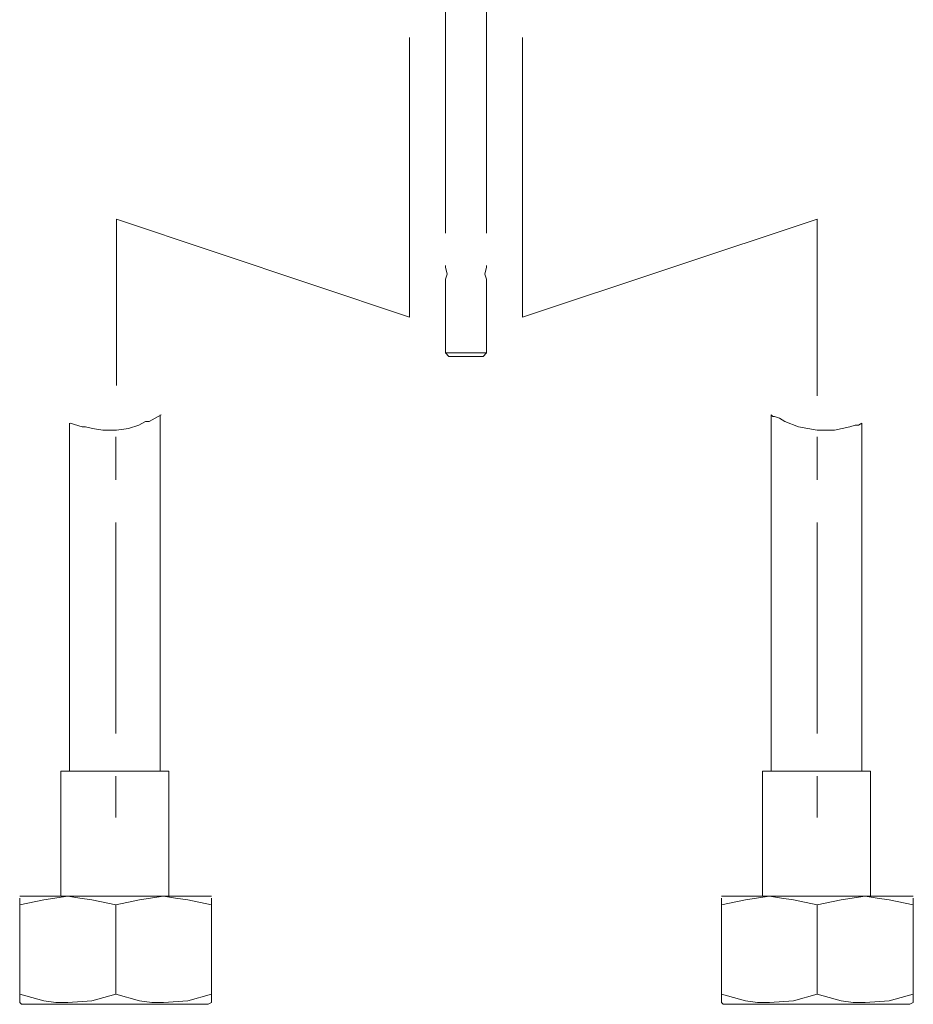
# Model space of a CAD drawing. Units: inches. Extents: x 251 to 339, y -255.8 to -192.6.
# Drawn here: x 284.9 to 296.2, y -243.5 to -231.1 of the extents above; entities that cross this region are included whole.
import ezdxf

# ---------------------------------------------------------------- set-up
doc = ezdxf.new("R2010")
doc.units = ezdxf.units.IN
doc.header["$MEASUREMENT"] = 0
doc.layers.add('图层 1', color=7, linetype='Continuous')

msp = doc.modelspace()

# ---------------------------------------------------------------- linework, layer by layer
at = {"layer": '图层 1', "lineweight": 9}
for points in [[(290.314, -230.76), (290.314, -233.793)], [(290.833, -233.793), (290.833, -230.76)], [(289.861, -234.851), (289.861, -231.324)], [(291.287, -234.851), (291.287, -231.324)], [(286.165, -235.716), (286.165, -233.618)], [(286.165, -233.618), (289.861, -234.851)], [(295.004, -233.618), (291.287, -234.851)], [(295.004, -235.846), (295.004, -233.618)], [(290.314, -234.397), (290.314, -234.375), (290.336, -234.311), (290.314, -234.223), (290.314, -234.202)], [(290.833, -234.202), (290.833, -234.223), (290.812, -234.311), (290.833, -234.375), (290.833, -234.397)], [(290.314, -234.397), (290.314, -235.305)], [(290.833, -235.305), (290.833, -234.397)], [(290.314, -235.305), (290.357, -235.349)], [(290.314, -235.305), (290.833, -235.305)], [(290.789, -235.349), (290.833, -235.305)], [(290.789, -235.349), (290.357, -235.349)], [(286.575, -236.17), (286.532, -236.17), (286.446, -236.214), (286.316, -236.257), (286.165, -236.278), (285.992, -236.278), (285.862, -236.257), (285.775, -236.235), (285.733, -236.235)], [(286.575, -236.17), (286.727, -236.084)], [(286.716, -240.582), (286.716, -236.084)], [(294.421, -236.084), (294.421, -240.582)], [(295.004, -236.278), (294.767, -236.235), (294.594, -236.17), (294.529, -236.127), (294.464, -236.105), (294.443, -236.105), (294.421, -236.084)], [(285.57, -236.192), (285.57, -240.582)], [(285.581, -236.192), (285.733, -236.235)], [(295.566, -236.192), (295.523, -236.214), (295.48, -236.214), (295.416, -236.235), (295.221, -236.278), (295.004, -236.278)], [(295.566, -240.582), (295.566, -236.192)], [(286.154, -236.906), (286.154, -236.365)], [(295.004, -236.906), (295.004, -236.365)], [(286.154, -240.106), (286.154, -237.446)], [(295.004, -240.106), (295.004, -237.446)], [(285.462, -240.582), (285.462, -242.161)], [(285.462, -240.582), (286.154, -240.582)], [(286.154, -240.582), (286.824, -240.582)], [(286.154, -241.166), (286.154, -240.647)], [(286.824, -242.161), (286.824, -240.582)], [(294.312, -240.582), (294.312, -242.161)], [(294.312, -240.582), (295.004, -240.582)], [(295.004, -240.582), (295.675, -240.582)], [(295.004, -241.166), (295.004, -240.647)], [(295.675, -242.161), (295.675, -240.582)], [(284.965, -242.161), (284.943, -242.161)], [(286.154, -242.269), (285.851, -242.204), (285.7, -242.183), (285.549, -242.161), (285.246, -242.204), (284.943, -242.269)], [(284.943, -242.269), (284.943, -242.204), (284.943, -242.183)], [(284.943, -243.394), (284.943, -242.269)], [(284.965, -242.161), (287.321, -242.161)], [(287.364, -242.269), (287.062, -242.204), (286.91, -242.183), (286.759, -242.161), (286.456, -242.204), (286.154, -242.269)], [(286.154, -243.394), (286.154, -242.269)], [(287.364, -242.161), (287.321, -242.161)], [(287.364, -242.183), (287.364, -242.204), (287.364, -242.269)], [(287.364, -243.394), (287.364, -242.269)], [(293.816, -242.161), (293.794, -242.161)], [(295.004, -242.269), (294.702, -242.204), (294.551, -242.183), (294.399, -242.161), (294.097, -242.204), (293.794, -242.269)], [(293.794, -242.269), (293.794, -242.204), (293.794, -242.183)], [(293.794, -243.394), (293.794, -242.269)], [(293.816, -242.161), (296.171, -242.161)], [(296.215, -242.269), (295.912, -242.204), (295.761, -242.183), (295.609, -242.161), (295.307, -242.204), (295.004, -242.269)], [(295.004, -243.394), (295.004, -242.269)], [(296.215, -242.161), (296.171, -242.161)], [(296.215, -242.183), (296.215, -242.204), (296.215, -242.269)], [(296.215, -243.394), (296.215, -242.269)], [(284.943, -243.394), (285.246, -243.48), (285.398, -243.502), (285.549, -243.502), (285.851, -243.48), (286.154, -243.394)], [(284.943, -243.502), (284.943, -243.48), (284.943, -243.394)], [(286.154, -243.394), (286.456, -243.48), (286.608, -243.502), (286.759, -243.502), (287.062, -243.48), (287.364, -243.394)], [(287.364, -243.394), (287.364, -243.48), (287.364, -243.502)], [(293.794, -243.394), (294.097, -243.48), (294.248, -243.502), (294.399, -243.502), (294.702, -243.48), (295.004, -243.394)], [(293.794, -243.502), (293.794, -243.48), (293.794, -243.394)], [(295.004, -243.394), (295.307, -243.48), (295.458, -243.502), (295.609, -243.502), (295.912, -243.48), (296.215, -243.394)], [(296.215, -243.394), (296.215, -243.48), (296.215, -243.502)], [(284.943, -243.502), (284.965, -243.524)], [(287.321, -243.524), (287.364, -243.502)], [(293.794, -243.502), (293.816, -243.524)], [(296.171, -243.524), (296.215, -243.502)], [(284.965, -243.524), (287.321, -243.524)], [(293.816, -243.524), (296.171, -243.524)]]:
    msp.add_lwpolyline(points, dxfattribs=at)

doc.saveas('drawing.dxf')
